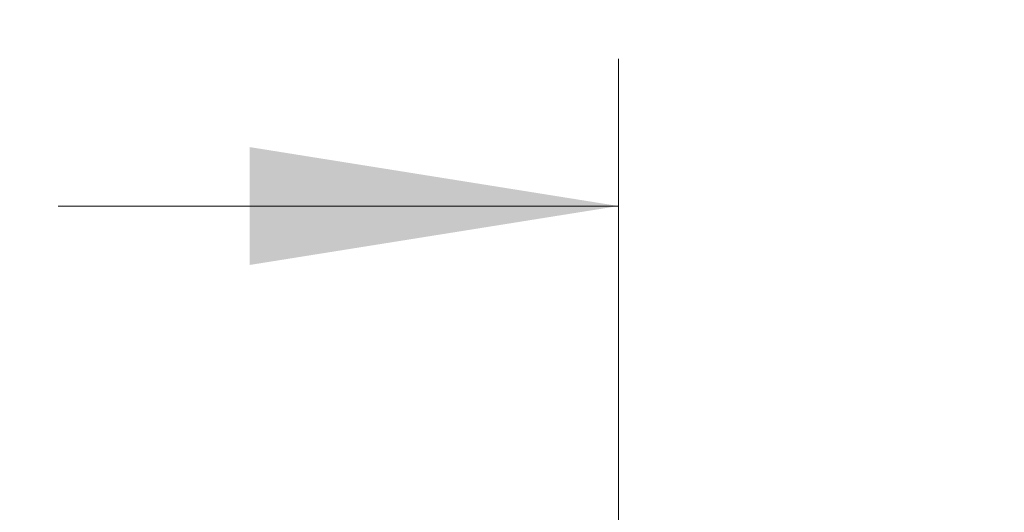
# Model space of a CAD drawing. Units: millimetres. Extents: x 0 to 420, y 0 to 297.
# Drawn here: x 102 to 115, y 263 to 269 of the extents above; entities that cross this region are included whole.
import ezdxf

# ---------------------------------------------------------------- set-up
doc = ezdxf.new("R2010")
doc.units = ezdxf.units.MM
doc.linetypes.add('CENTER', pattern=[10.16, 6.35, -1.27, 1.27, -1.27])
doc.styles.add('SLDTEXTSTYLE0', font='TXT', dxfattribs={"width": 0.605})
doc.dimstyles.new('SLDDIMSTYLE0', dxfattribs={"dimtxt": 3.5, "dimasz": 3.5, "dimexe": 0, "dimexo": 0.0625, "dimgap": 0.875, "dimtad": 1, "dimlfac": 4, "dimrnd": 1e-09, "dimzin": 12, "dimdsep": 46, "dimtxsty": 'SLDTEXTSTYLE0', "dimsah": 1, "dimcen": 0.09, "dimadec": 0, "dimazin": 3, "dimtol": 1, "dimtp": 1, "dimtfac": 1, "dimtdec": 0, "dimtofl": 0, "dimtmove": 0, "dimatfit": 3, "dimfxl": 0, "dimfrac": 2, "dimtolj": 1, "dimarcsym": 0})

# ---------------------------------------------------------------- blocks, each defined once
blk = doc.blocks.new('_D')
at = {"color": 7, "linetype": 'Continuous', "lineweight": 18}
for p, q in [((59.695, 249.161), (59.695, 272.811)), ((179.195, 249.161), (179.195, 272.811)), ((59.695, 271.811), (179.195, 271.811))]:
    blk.add_line(p, q, dxfattribs=at)
for points in [[(59.695, 271.811), (63.195, 271.272), (63.195, 272.349)], [(179.195, 271.811), (175.695, 272.349), (175.695, 271.272)]]:
    blk.add_solid(points, dxfattribs=at)
at = {"color": 7, "linetype": 'Continuous', "lineweight": 18, "attachment_point": 1, "style": 'SLDTEXTSTYLE0'}
for s, insert, char_height in [('1', (124.171, 278.43), 2.45), ('+', (122.204, 278.43), 2.45), ('478', (112.847, 276.322), 3.5), ('0', (124.171, 275.265), 2.45)]:
    blk.add_mtext(s, dxfattribs=dict(at, insert=insert, char_height=char_height))

msp = doc.modelspace()

# ---------------------------------------------------------------- linework, layer by layer
at = {"color": 7, "linetype": 'CENTER', "lineweight": 18}
msp.add_line((109.883, 268.9175), (109.883, 134.8686), dxfattribs=at)
at = {"color": 7, "linetype": 'Continuous', "lineweight": 18}
msp.add_line((102.283, 266.9175), (109.883, 266.9175), dxfattribs=at)
msp.add_solid([(109.883, 266.9175), (104.883, 267.7175), (104.883, 266.1175)], dxfattribs=at)

# ---------------------------------------------------------------- dimensions: what is measured, and where the dimension line sits
dim = msp.add_linear_dim(base=(179.1948, 271.8105), p1=(59.6948, 249.0605), p2=(179.1948, 249.0605), dimstyle='SLDDIMSTYLE0', dxfattribs=at)
dim.commit()
dim.dimension.update_dxf_attribs({"geometry": '_D', "text_midpoint": (119.4448, 271.8105), "dimtype": 160})

doc.saveas('drawing.dxf')
